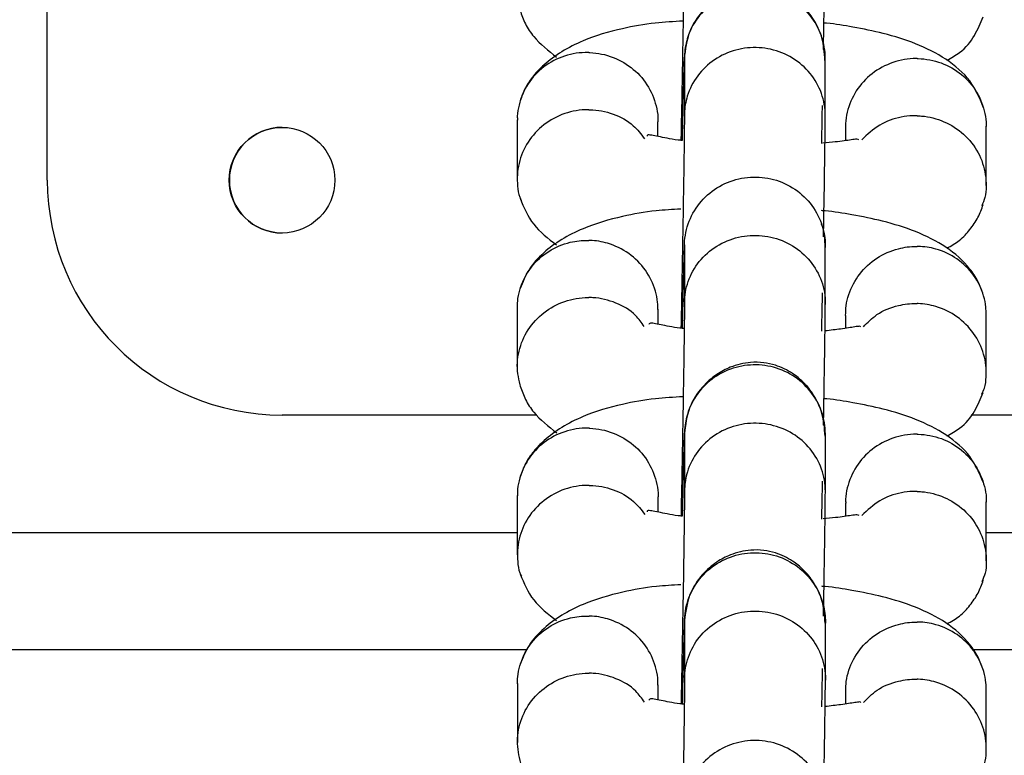
# Model space of a CAD drawing. Units: millimetres. Extents: x 2295 to 20862, y 2558 to 16339.
# Drawn here: x 13237 to 13279, y 7679 to 7710 of the extents above; entities that cross this region are included whole.
import ezdxf

# ---------------------------------------------------------------- set-up
doc = ezdxf.new("R2010")
doc.units = ezdxf.units.MM
doc.layers.add('Dimensions', color=7, linetype='Continuous')
doc.styles.get("Standard").update_dxf_attribs({"font": 'arial.ttf'})
doc.dimstyles.new('ISO-25', dxfattribs={"dimtxt": 2.5, "dimasz": 2.5, "dimexe": 1.25, "dimexo": 0.625, "dimtad": 1, "dimtxsty": 'Standard', "dimcen": 2.5, "dimadec": 0, "dimazin": 0, "dimtfac": 1, "dimtmove": 0, "dimatfit": 3, "dimfxl": 1, "dimarcsym": 0})

# ---------------------------------------------------------------- blocks, each defined once
blk = doc.blocks.new('*D35')
at = {"layer": 'Defpoints', "color": 0, "transparency": 16777216}
for p in [(20862.371, 8746.449), (5312.232, 7730.016), (20862.371, 2594.062)]:
    blk.add_point(p, dxfattribs=at)
at = {"layer": 'Dimensions', "color": 0, "lineweight": -2, "transparency": 16777216}
for p, q in [((20862.371, 8745.824), (20862.371, 2592.812)), ((5312.232, 7729.391), (5312.232, 2592.812)), ((5314.732, 2594.062), (20859.871, 2594.062))]:
    blk.add_line(p, q, dxfattribs=at)
at = {"layer": 'Dimensions', "color": 0, "transparency": 16777216}
for points in [[(5314.732, 2594.478), (5314.732, 2593.645), (5312.232, 2594.062)], [(20859.871, 2594.478), (20859.871, 2593.645), (20862.371, 2594.062)]]:
    blk.add_solid(points, dxfattribs=at)
at = {"layer": 'Dimensions', "color": 0, "transparency": 16777216, "insert": (13087.302, 2722.33), "char_height": 250, "attachment_point": 5}
blk.add_mtext('15550', dxfattribs=at)
blk = doc.blocks.new('*D38')
at = {"layer": 'Defpoints', "color": 0, "transparency": 16777216}
for p in [(19362.444, 8728.608), (6812.222, 7789.956), (6812.222, 3932.848)]:
    blk.add_point(p, dxfattribs=at)
at = {"layer": 'Dimensions', "color": 0, "lineweight": -2, "transparency": 16777216}
for p, q in [((19362.444, 8727.983), (19362.444, 3931.598)), ((6812.222, 7789.331), (6812.222, 3931.598)), ((19359.944, 3932.848), (6814.722, 3932.848))]:
    blk.add_line(p, q, dxfattribs=at)
at = {"layer": 'Dimensions', "color": 0, "transparency": 16777216}
for points in [[(6814.722, 3933.264), (6814.722, 3932.431), (6812.222, 3932.848)], [(19359.944, 3933.264), (19359.944, 3932.431), (19362.444, 3932.848)]]:
    blk.add_solid(points, dxfattribs=at)
at = {"layer": 'Dimensions', "color": 0, "transparency": 16777216, "insert": (13087.333, 4061.116), "char_height": 250, "attachment_point": 5}
blk.add_mtext('12550', dxfattribs=at)

msp = doc.modelspace()

# ---------------------------------------------------------------- linework, layer by layer
for p, q in [((13238.172, 7703.558), (13238.172, 7743.558)), ((13265.312, 7708.802), (13265.315, 7708.697)), ((13265.315, 7708.747), (13265.316, 7706.295)), ((13271.315, 7708.757), (13271.311, 7708.864)), ((13271.316, 7706.299), (13271.315, 7708.753)), ((13258.191, 7706.123), (13258.192, 7703.608)), ((13264.188, 7705.423), (13264.188, 7706.045)), ((13272.174, 7705.822), (13272.175, 7705.244)), ((13278.172, 7703.339), (13278.171, 7705.855)), ((13265.317, 7700.767), (13265.318, 7698.314)), ((13271.318, 7698.318), (13271.317, 7700.773)), ((13258.193, 7698.124), (13258.194, 7695.608)), ((13264.19, 7697.423), (13264.19, 7698.07)), ((13272.176, 7697.799), (13272.177, 7697.251)), ((13278.174, 7695.34), (13278.174, 7697.856)), ((13259.033, 7693.558), (13248.172, 7693.558)), ((13288.171, 7693.558), (13277.532, 7693.558)), ((13265.316, 7692.803), (13265.319, 7692.699)), ((13265.319, 7692.749), (13265.32, 7690.296)), ((13271.319, 7692.758), (13271.315, 7692.866)), ((13271.32, 7690.3), (13271.319, 7692.754)), ((13258.195, 7690.125), (13258.196, 7687.609)), ((13264.193, 7689.424), (13264.192, 7690.047)), ((13272.179, 7689.824), (13272.179, 7689.246)), ((13278.176, 7687.341), (13278.176, 7689.857)), ((13227.177, 7688.558), (13258.196, 7688.558)), ((13278.176, 7688.558), (13309.177, 7688.558)), ((13265.321, 7684.768), (13265.322, 7682.316)), ((13271.322, 7682.32), (13271.321, 7684.774)), ((13258.611, 7683.558), (13228.183, 7683.558)), ((13308.183, 7683.558), (13277.621, 7683.558)), ((13258.197, 7682.126), (13258.198, 7679.61)), ((13264.195, 7681.425), (13264.195, 7682.072)), ((13272.181, 7681.801), (13272.181, 7681.253)), ((13278.178, 7679.342), (13278.178, 7681.857))]:
    msp.add_line(p, q)
msp.add_circle((13248.172, 7703.558), 2.25)
for centre, radius, start in [((13248.177, 7703.558), 2.25, 90), ((13248.172, 7703.558), 10, 180)]:
    msp.add_arc(centre, radius, start, 270)
for points, knots in [([(13265.314, 7714.37), (13265.312, 7714.186), (13265.31, 7713.832), (13265.296, 7712.711), (13265.272, 7711.064), (13265.238, 7709.056), (13265.206, 7707.305), (13265.182, 7706.047), (13265.169, 7705.414), (13265.165, 7705.254)], [0, 0, 0, 0, 0.140005, 0.269169, 0.494144, 0.676144, 0.814766, 0.95339, 1, 1, 1, 1]), ([(13271.239, 7709.121), (13271.249, 7709.683), (13271.273, 7711.085), (13271.296, 7712.644), (13271.31, 7713.79), (13271.312, 7714.157), (13271.314, 7714.347)], [0, 0, 0, 0, 0.233031, 0.581709, 0.782351, 1, 1, 1, 1]), ([(13271.303, 7708.66), (13271.279, 7708.989), (13271.235, 7709.605), (13270.862, 7710.386), (13270.414, 7710.944), (13269.867, 7711.387), (13269.298, 7711.666), (13268.669, 7711.805), (13268.015, 7711.813), (13267.334, 7711.65), (13266.633, 7711.28), (13266.009, 7710.727), (13265.447, 7709.86), (13265.353, 7709.127), (13265.302, 7708.734)], [0, 0, 0, 0, 0.101717, 0.190561, 0.265046, 0.325732, 0.411803, 0.464394, 0.523198, 0.618392, 0.686996, 0.773113, 0.878149, 1, 1, 1, 1]), ([(13271.314, 7708.695), (13271.315, 7708.708), (13271.32, 7709.05), (13271.205, 7709.728), (13270.713, 7710.611), (13269.95, 7711.285), (13269.16, 7711.607), (13268.497, 7711.701), (13267.996, 7711.69), (13267.338, 7711.566), (13266.565, 7711.209), (13265.834, 7710.502), (13265.419, 7709.671), (13265.322, 7709.08), (13265.316, 7708.818), (13265.315, 7708.805)], [0, 0, 0, 0, 0.004287, 0.111621, 0.218955, 0.326276, 0.433577, 0.48664, 0.539698, 0.592756, 0.700028, 0.807313, 0.914638, 0.995713, 1, 1, 1, 1]), ([(13258.313, 7710.788), (13258.383, 7710.595), (13258.525, 7710.198), (13258.977, 7709.504), (13259.516, 7709.077), (13259.869, 7708.799)], [0, 0, 0, 0, 0.246073, 0.507223, 1, 1, 1, 1]), ([(13265.259, 7710.337), (13264.858, 7710.313), (13263.941, 7710.258), (13262.554, 7710.014), (13260.806, 7709.5), (13259.565, 7708.737), (13258.864, 7708.003), (13258.517, 7707.497), (13258.384, 7707.126), (13258.318, 7706.942)], [0, 0, 0, 0, 0.120493, 0.275401, 0.470905, 0.714685, 0.806924, 0.903942, 1, 1, 1, 1]), ([(13278.048, 7706.674), (13277.884, 7707.059), (13277.549, 7707.847), (13276.507, 7708.736), (13275.226, 7709.386), (13273.885, 7709.805), (13272.57, 7710.071), (13271.725, 7710.213), (13271.297, 7710.248), (13271.258, 7710.251)], [0, 0, 0, 0, 0.1824929, 0.3731349, 0.557123, 0.7277309, 0.8705407, 0.9883424, 1, 1, 1, 1]), ([(13276.497, 7708.663), (13276.685, 7708.769), (13277.21, 7709.063), (13277.708, 7709.704), (13277.932, 7710.249), (13278.043, 7710.52)], [0, 0, 0, 0, 0.219099, 0.611183, 1, 1, 1, 1]), ([(13261.246, 7708.995), (13261.233, 7708.995), (13260.884, 7709.003), (13260.193, 7708.898), (13259.294, 7708.426), (13258.605, 7707.69), (13258.286, 7706.925), (13258.189, 7706.384), (13258.198, 7706.165), (13258.201, 7706.108)], [0, 0, 0, 0, 0.008483, 0.220889, 0.433293, 0.645672, 0.85801, 0.963016, 1, 1, 1, 1]), ([(13261.246, 7708.995), (13261.26, 7708.995), (13261.609, 7708.984), (13262.295, 7708.841), (13263.174, 7708.321), (13263.836, 7707.548), (13264.121, 7706.766), (13264.198, 7706.254), (13264.185, 7706.069), (13264.183, 7706.046)], [0, 0, 0, 0, 0.00867, 0.225778, 0.442886, 0.659981, 0.877028, 0.984351, 1, 1, 1, 1]), ([(13271.315, 7706.26), (13271.315, 7706.273), (13271.32, 7706.61), (13271.206, 7707.276), (13270.713, 7708.143), (13269.95, 7708.805), (13269.161, 7709.122), (13268.498, 7709.215), (13267.997, 7709.204), (13267.339, 7709.083), (13266.565, 7708.732), (13265.834, 7708.038), (13265.42, 7707.222), (13265.323, 7706.641), (13265.316, 7706.384), (13265.316, 7706.371)], [0, 0, 0, 0, 0.004286, 0.111621, 0.218955, 0.326276, 0.433577, 0.48664, 0.539698, 0.592756, 0.700028, 0.807313, 0.914638, 0.995714, 1, 1, 1, 1]), ([(13265.304, 7708.788), (13265.299, 7708.644), (13265.289, 7708.366), (13265.263, 7707.347), (13265.239, 7706.284), (13265.22, 7705.365), (13265.218, 7705.249)], [0, 0, 0, 0, 0.266192, 0.511554, 0.938071, 1, 1, 1, 1]), ([(13275.23, 7708.737), (13275.216, 7708.738), (13274.867, 7708.739), (13274.176, 7708.622), (13273.278, 7708.135), (13272.588, 7707.387), (13272.269, 7706.616), (13272.172, 7706.074), (13272.181, 7705.855), (13272.184, 7705.799)], [0, 0, 0, 0, 0.008482, 0.220891, 0.4333, 0.645696, 0.858045, 0.963044, 1, 1, 1, 1]), ([(13275.23, 7708.737), (13275.243, 7708.737), (13275.592, 7708.732), (13276.278, 7708.602), (13277.157, 7708.097), (13277.819, 7707.336), (13278.104, 7706.56), (13278.181, 7706.049), (13278.168, 7705.864), (13278.166, 7705.841)], [0, 0, 0, 0, 0.00867, 0.225776, 0.44288, 0.659957, 0.876993, 0.984323, 1, 1, 1, 1]), ([(13261.247, 7706.561), (13261.234, 7706.561), (13260.885, 7706.563), (13260.194, 7706.445), (13259.295, 7705.959), (13258.607, 7705.211), (13258.28, 7704.441), (13258.181, 7703.793), (13258.203, 7703.311), (13258.246, 7702.933), (13258.344, 7702.745), (13258.366, 7702.702)], [0, 0, 0, 0, 0.00704, 0.183334, 0.359626, 0.535896, 0.712133, 0.799287, 0.886433, 0.973579, 1, 1, 1, 1]), ([(13261.247, 7706.561), (13261.261, 7706.56), (13261.61, 7706.556), (13262.289, 7706.42), (13263.119, 7705.978), (13263.469, 7705.519), (13263.617, 7705.323)], [0, 0, 0, 0, 0.014352, 0.373735, 0.733119, 1, 1, 1, 1]), ([(13271.164, 7705.123), (13271.167, 7705.286), (13271.178, 7705.79), (13271.189, 7706.359), (13271.196, 7706.744)], [0, 0, 0, 0, 0.323185, 1, 1, 1, 1]), ([(13265.316, 7706.427), (13265.315, 7706.253), (13265.313, 7705.919), (13265.3, 7704.84), (13265.276, 7703.226), (13265.243, 7701.237), (13265.211, 7699.487), (13265.186, 7698.166), (13265.172, 7697.47), (13265.168, 7697.253)], [0, 0, 0, 0, 0.137901, 0.264981, 0.486323, 0.665385, 0.801771, 0.938116, 1, 1, 1, 1]), ([(13271.242, 7701.153), (13271.252, 7701.76), (13271.277, 7703.202), (13271.3, 7704.772), (13271.313, 7705.876), (13271.315, 7706.222), (13271.316, 7706.402)], [0, 0, 0, 0, 0.248393, 0.590131, 0.786766, 1, 1, 1, 1]), ([(13275.23, 7706.303), (13275.217, 7706.303), (13275.193, 7706.304), (13275.129, 7706.304), (13274.916, 7706.301), (13274.387, 7706.239), (13273.587, 7705.957), (13273.11, 7705.502), (13272.869, 7705.273)], [0, 0, 0, 0, 0.015031, 0.026407, 0.071921, 0.254547, 0.623619, 1, 1, 1, 1]), ([(13275.23, 7706.303), (13275.244, 7706.303), (13275.267, 7706.302), (13275.331, 7706.299), (13275.545, 7706.284), (13276.072, 7706.194), (13276.846, 7705.859), (13277.594, 7705.18), (13278.079, 7704.292), (13278.193, 7703.473), (13278.154, 7702.846), (13278.034, 7702.576), (13277.981, 7702.455)], [0, 0, 0, 0, 0.0071923, 0.0126357, 0.0344138, 0.1217984, 0.2983966, 0.4784752, 0.6585228, 0.8385362, 0.9275617, 1, 1, 1, 1]), ([(13265.218, 7705.249), (13265.16, 7705.255), (13264.74, 7705.298), (13264.264, 7705.413), (13263.895, 7705.478), (13263.732, 7705.502), (13263.728, 7705.452), (13263.727, 7705.433)], [0, 0, 0, 0, 0.0582789, 0.423314, 0.6348052, 0.8658285, 1, 1, 1, 1]), ([(13272.752, 7705.28), (13272.73, 7705.292), (13272.685, 7705.318), (13272.352, 7705.266), (13271.904, 7705.202), (13271.399, 7705.149), (13271.216, 7705.129)], [0, 0, 0, 0, 0.199267, 0.407399, 0.785799, 1, 1, 1, 1]), ([(13265.318, 7700.806), (13265.318, 7700.819), (13265.326, 7701.162), (13265.466, 7701.835), (13265.993, 7702.699), (13266.781, 7703.344), (13267.582, 7703.637), (13268.249, 7703.706), (13268.749, 7703.676), (13269.402, 7703.529), (13270.161, 7703.143), (13270.864, 7702.41), (13271.246, 7701.565), (13271.321, 7700.971), (13271.317, 7700.709), (13271.316, 7700.696)], [0, 0, 0, 0, 0.004286, 0.111621, 0.218955, 0.326276, 0.433577, 0.48664, 0.539698, 0.592756, 0.700028, 0.807313, 0.914638, 0.995714, 1, 1, 1, 1]), ([(13258.315, 7702.789), (13258.475, 7702.4), (13258.793, 7701.625), (13259.509, 7701.074), (13259.866, 7700.799)], [0, 0, 0, 0, 0.5013764, 1, 1, 1, 1]), ([(13265.16, 7702.33), (13264.806, 7702.309), (13263.921, 7702.257), (13262.57, 7702.017), (13260.802, 7701.505), (13259.449, 7700.661), (13258.642, 7699.766), (13258.427, 7699.216), (13258.32, 7698.943)], [0, 0, 0, 0, 0.107256, 0.268001, 0.467631, 0.715705, 0.858447, 1, 1, 1, 1]), ([(13278.05, 7698.675), (13277.981, 7698.868), (13277.839, 7699.265), (13277.368, 7699.97), (13276.51, 7700.741), (13275.215, 7701.387), (13273.861, 7701.811), (13272.527, 7702.079), (13271.655, 7702.223), (13271.21, 7702.258), (13271.16, 7702.262)], [0, 0, 0, 0, 0.089363, 0.184202, 0.371759, 0.554023, 0.724348, 0.86732, 0.985174, 1, 1, 1, 1]), ([(13276.494, 7700.664), (13276.682, 7700.767), (13277.093, 7700.992), (13277.491, 7701.464), (13277.848, 7701.964), (13277.98, 7702.336), (13278.045, 7702.521)], [0, 0, 0, 0, 0.2143943, 0.4683699, 0.7355051, 1, 1, 1, 1]), ([(13271.306, 7700.693), (13271.304, 7701.026), (13271.302, 7701.377), (13271.157, 7701.685), (13271.149, 7701.701)], [0, 0, 0, 0, 0.948487, 1, 1, 1, 1]), ([(13258.198, 7698.109), (13258.202, 7698.247), (13258.211, 7698.547), (13258.364, 7699.158), (13258.753, 7699.893), (13259.501, 7700.571), (13260.363, 7700.935), (13260.968, 7701.002), (13261.235, 7700.996), (13261.249, 7700.996)], [0, 0, 0, 0, 0.0896098, 0.194549, 0.4067133, 0.6189023, 0.8311698, 0.9915221, 1, 1, 1, 1]), ([(13264.181, 7698.046), (13264.181, 7698.151), (13264.183, 7698.417), (13264.057, 7699.003), (13263.699, 7699.759), (13262.977, 7700.476), (13262.131, 7700.887), (13261.529, 7700.987), (13261.262, 7700.995), (13261.249, 7700.996)], [0, 0, 0, 0, 0.069491, 0.176735, 0.393557, 0.610429, 0.827406, 0.991335, 1, 1, 1, 1]), ([(13265.318, 7698.372), (13265.318, 7698.385), (13265.319, 7698.407), (13265.321, 7698.469), (13265.335, 7698.675), (13265.422, 7699.183), (13265.76, 7699.929), (13266.452, 7700.651), (13267.359, 7701.115), (13268.204, 7701.237), (13269.04, 7701.155), (13269.843, 7700.87), (13270.633, 7700.24), (13271.164, 7699.393), (13271.312, 7698.705), (13271.318, 7698.328), (13271.317, 7698.274), (13271.317, 7698.261)], [0, 0, 0, 0, 0.004287, 0.007532, 0.020515, 0.072606, 0.17788, 0.285229, 0.392559, 0.499869, 0.552939, 0.660235, 0.767535, 0.874875, 0.982214, 0.995713, 1, 1, 1, 1]), ([(13265.308, 7700.825), (13265.303, 7700.694), (13265.294, 7700.441), (13265.268, 7699.465), (13265.243, 7698.382), (13265.223, 7697.416), (13265.22, 7697.247)], [0, 0, 0, 0, 0.25881, 0.497356, 0.912011, 1, 1, 1, 1]), ([(13265.314, 7700.8), (13265.314, 7700.803), (13265.316, 7700.836), (13265.316, 7700.766), (13265.317, 7700.704)], [0, 0, 0, 0, 0.096796, 1, 1, 1, 1]), ([(13271.316, 7700.763), (13271.316, 7700.828), (13271.316, 7700.899), (13271.314, 7700.865), (13271.313, 7700.862)], [0, 0, 0, 0, 0.908542, 1, 1, 1, 1]), ([(13272.182, 7697.799), (13272.186, 7697.937), (13272.194, 7698.237), (13272.347, 7698.85), (13272.736, 7699.592), (13273.485, 7700.283), (13274.346, 7700.662), (13274.952, 7700.74), (13275.218, 7700.738), (13275.232, 7700.738)], [0, 0, 0, 0, 0.089621, 0.194545, 0.406676, 0.618857, 0.83114, 0.991522, 1, 1, 1, 1]), ([(13278.164, 7697.841), (13278.165, 7697.946), (13278.166, 7698.212), (13278.041, 7698.795), (13277.682, 7699.544), (13276.96, 7700.249), (13276.114, 7700.645), (13275.512, 7700.734), (13275.245, 7700.738), (13275.232, 7700.738)], [0, 0, 0, 0, 0.0694792, 0.1767388, 0.3935946, 0.6104754, 0.8274367, 0.9913346, 1, 1, 1, 1]), ([(13258.341, 7694.733), (13258.268, 7695.045), (13258.157, 7695.515), (13258.251, 7696.322), (13258.542, 7697.104), (13259.198, 7697.879), (13260.075, 7698.402), (13260.789, 7698.552), (13261.18, 7698.562), (13261.236, 7698.561), (13261.249, 7698.561)], [0, 0, 0, 0, 0.172347, 0.260171, 0.437732, 0.615301, 0.792934, 0.970566, 0.992905, 1, 1, 1, 1]), ([(13263.607, 7697.327), (13263.492, 7697.492), (13263.185, 7697.926), (13262.409, 7698.374), (13261.709, 7698.543), (13261.318, 7698.56), (13261.263, 7698.561), (13261.249, 7698.561)], [0, 0, 0, 0, 0.219418, 0.579756, 0.940214, 0.985605, 1, 1, 1, 1]), ([(13271.166, 7697.123), (13271.171, 7697.343), (13271.181, 7697.856), (13271.192, 7698.429), (13271.198, 7698.757)], [0, 0, 0, 0, 0.427984, 1, 1, 1, 1]), ([(13265.318, 7698.372), (13265.317, 7698.188), (13265.314, 7697.833), (13265.3, 7696.712), (13265.276, 7695.066), (13265.242, 7693.058), (13265.21, 7691.307), (13265.186, 7690.048), (13265.173, 7689.415), (13265.17, 7689.256)], [0, 0, 0, 0, 0.140005, 0.269169, 0.494144, 0.676144, 0.814766, 0.95339, 1, 1, 1, 1]), ([(13271.243, 7693.123), (13271.253, 7693.685), (13271.277, 7695.087), (13271.3, 7696.646), (13271.314, 7697.792), (13271.317, 7698.158), (13271.318, 7698.349)], [0, 0, 0, 0, 0.233031, 0.581709, 0.782351, 1, 1, 1, 1]), ([(13272.94, 7697.309), (13273.122, 7697.496), (13273.535, 7697.922), (13274.351, 7698.239), (13274.952, 7698.31), (13275.219, 7698.304), (13275.233, 7698.304)], [0, 0, 0, 0, 0.304482, 0.69186, 0.98453, 1, 1, 1, 1]), ([(13277.988, 7694.451), (13278.029, 7694.535), (13278.14, 7694.765), (13278.177, 7695.185), (13278.173, 7695.67), (13278.045, 7696.312), (13277.682, 7697.067), (13276.961, 7697.785), (13276.115, 7698.195), (13275.513, 7698.295), (13275.246, 7698.303), (13275.233, 7698.304)], [0, 0, 0, 0, 0.05063, 0.139568, 0.228498, 0.317427, 0.497224, 0.677042, 0.856926, 0.992816, 1, 1, 1, 1]), ([(13265.307, 7697.238), (13265.244, 7697.244), (13264.843, 7697.284), (13264.367, 7697.393), (13263.995, 7697.461), (13263.831, 7697.48), (13263.81, 7697.436), (13263.802, 7697.418)], [0, 0, 0, 0, 0.063973, 0.413473, 0.618226, 0.846594, 1, 1, 1, 1]), ([(13272.827, 7697.311), (13272.816, 7697.323), (13272.791, 7697.348), (13272.519, 7697.301), (13272.071, 7697.23), (13271.537, 7697.166), (13271.306, 7697.138)], [0, 0, 0, 0, 0.160388, 0.358617, 0.722086, 1, 1, 1, 1]), ([(13271.307, 7692.662), (13271.284, 7692.991), (13271.239, 7693.607), (13270.867, 7694.387), (13270.418, 7694.946), (13269.871, 7695.388), (13269.302, 7695.667), (13268.673, 7695.807), (13268.02, 7695.814), (13267.338, 7695.651), (13266.637, 7695.281), (13266.013, 7694.729), (13265.452, 7693.862), (13265.357, 7693.129), (13265.307, 7692.735)], [0, 0, 0, 0, 0.101717, 0.190561, 0.265046, 0.325732, 0.411803, 0.464394, 0.523198, 0.618392, 0.686996, 0.773113, 0.878149, 1, 1, 1, 1]), ([(13271.319, 7692.696), (13271.319, 7692.709), (13271.324, 7693.052), (13271.209, 7693.73), (13270.717, 7694.612), (13269.954, 7695.286), (13269.165, 7695.609), (13268.501, 7695.702), (13268.001, 7695.691), (13267.342, 7695.568), (13266.569, 7695.21), (13265.838, 7694.504), (13265.424, 7693.673), (13265.326, 7693.082), (13265.32, 7692.82), (13265.32, 7692.807)], [0, 0, 0, 0, 0.004287, 0.111621, 0.218955, 0.326276, 0.433577, 0.48664, 0.539698, 0.592756, 0.700028, 0.807313, 0.914638, 0.995713, 1, 1, 1, 1]), ([(13258.317, 7694.789), (13258.387, 7694.597), (13258.53, 7694.2), (13258.981, 7693.505), (13259.52, 7693.079), (13259.873, 7692.8)], [0, 0, 0, 0, 0.246073, 0.507223, 1, 1, 1, 1]), ([(13265.263, 7694.338), (13264.862, 7694.314), (13263.945, 7694.26), (13262.558, 7694.015), (13260.81, 7693.502), (13259.569, 7692.738), (13258.868, 7692.005), (13258.521, 7691.499), (13258.388, 7691.128), (13258.322, 7690.943)], [0, 0, 0, 0, 0.120493, 0.275401, 0.470905, 0.714685, 0.806924, 0.903942, 1, 1, 1, 1]), ([(13276.501, 7692.665), (13276.689, 7692.77), (13277.214, 7693.064), (13277.713, 7693.705), (13277.936, 7694.25), (13278.048, 7694.522)], [0, 0, 0, 0, 0.219099, 0.611183, 1, 1, 1, 1]), ([(13278.052, 7690.675), (13277.888, 7691.06), (13277.553, 7691.848), (13276.511, 7692.738), (13275.23, 7693.387), (13273.89, 7693.806), (13272.574, 7694.072), (13271.73, 7694.214), (13271.301, 7694.249), (13271.262, 7694.252)], [0, 0, 0, 0, 0.182493, 0.373135, 0.557123, 0.727731, 0.870541, 0.988342, 1, 1, 1, 1]), ([(13271.319, 7690.262), (13271.319, 7690.275), (13271.324, 7690.611), (13271.21, 7691.277), (13270.718, 7692.145), (13269.955, 7692.807), (13269.165, 7693.124), (13268.502, 7693.216), (13268.001, 7693.205), (13267.343, 7693.084), (13266.569, 7692.733), (13265.839, 7692.039), (13265.424, 7691.223), (13265.327, 7690.643), (13265.321, 7690.385), (13265.32, 7690.372)], [0, 0, 0, 0, 0.004286, 0.111621, 0.218955, 0.326276, 0.433577, 0.48664, 0.539698, 0.592756, 0.700028, 0.807313, 0.914638, 0.995714, 1, 1, 1, 1]), ([(13261.251, 7692.997), (13261.237, 7692.997), (13260.888, 7693.005), (13260.197, 7692.899), (13259.299, 7692.428), (13258.609, 7691.692), (13258.29, 7690.926), (13258.193, 7690.386), (13258.202, 7690.167), (13258.205, 7690.11)], [0, 0, 0, 0, 0.008483, 0.220889, 0.433293, 0.645672, 0.85801, 0.963016, 1, 1, 1, 1]), ([(13261.251, 7692.997), (13261.264, 7692.996), (13261.613, 7692.985), (13262.299, 7692.843), (13263.178, 7692.323), (13263.84, 7691.55), (13264.125, 7690.768), (13264.202, 7690.255), (13264.189, 7690.071), (13264.187, 7690.047)], [0, 0, 0, 0, 0.00867, 0.225778, 0.442886, 0.659981, 0.877028, 0.984351, 1, 1, 1, 1]), ([(13265.308, 7692.79), (13265.303, 7692.645), (13265.294, 7692.367), (13265.268, 7691.349), (13265.243, 7690.285), (13265.224, 7689.367), (13265.222, 7689.25)], [0, 0, 0, 0, 0.266192, 0.511554, 0.938071, 1, 1, 1, 1]), ([(13275.234, 7692.739), (13275.221, 7692.739), (13274.872, 7692.741), (13274.181, 7692.624), (13273.282, 7692.137), (13272.592, 7691.388), (13272.273, 7690.618), (13272.176, 7690.075), (13272.186, 7689.857), (13272.188, 7689.8)], [0, 0, 0, 0, 0.008482, 0.220891, 0.4333, 0.645696, 0.858045, 0.963044, 1, 1, 1, 1]), ([(13275.234, 7692.739), (13275.247, 7692.739), (13275.596, 7692.734), (13276.283, 7692.603), (13277.162, 7692.099), (13277.823, 7691.338), (13278.108, 7690.561), (13278.185, 7690.05), (13278.172, 7689.866), (13278.171, 7689.842)], [0, 0, 0, 0, 0.0086702, 0.2257757, 0.4428797, 0.659957, 0.8769931, 0.9843227, 1, 1, 1, 1]), ([(13261.251, 7690.562), (13261.238, 7690.562), (13260.889, 7690.564), (13260.198, 7690.447), (13259.299, 7689.96), (13258.612, 7689.212), (13258.285, 7688.442), (13258.186, 7687.795), (13258.207, 7687.312), (13258.25, 7686.934), (13258.348, 7686.747), (13258.371, 7686.703)], [0, 0, 0, 0, 0.00704, 0.183334, 0.359626, 0.535896, 0.712133, 0.799287, 0.886433, 0.973579, 1, 1, 1, 1]), ([(13261.251, 7690.562), (13261.265, 7690.562), (13261.614, 7690.557), (13262.294, 7690.422), (13263.124, 7689.98), (13263.473, 7689.521), (13263.622, 7689.325)], [0, 0, 0, 0, 0.014352, 0.373735, 0.733119, 1, 1, 1, 1]), ([(13271.168, 7689.125), (13271.172, 7689.288), (13271.182, 7689.792), (13271.193, 7690.361), (13271.2, 7690.746)], [0, 0, 0, 0, 0.323185, 1, 1, 1, 1]), ([(13265.32, 7690.428), (13265.319, 7690.254), (13265.317, 7689.921), (13265.304, 7688.841), (13265.281, 7687.227), (13265.247, 7685.238), (13265.215, 7683.488), (13265.191, 7682.167), (13265.176, 7681.471), (13265.172, 7681.254)], [0, 0, 0, 0, 0.137901, 0.264981, 0.486323, 0.665385, 0.801771, 0.938116, 1, 1, 1, 1]), ([(13271.243, 7684.992), (13271.255, 7685.655), (13271.28, 7687.155), (13271.304, 7688.774), (13271.317, 7689.877), (13271.319, 7690.223), (13271.32, 7690.403)], [0, 0, 0, 0, 0.2651509, 0.5992696, 0.7915204, 1, 1, 1, 1]), ([(13275.235, 7690.305), (13275.221, 7690.305), (13275.198, 7690.305), (13275.134, 7690.306), (13274.92, 7690.303), (13274.391, 7690.24), (13273.592, 7689.959), (13273.114, 7689.504), (13272.873, 7689.274)], [0, 0, 0, 0, 0.0150312, 0.0264075, 0.0719215, 0.2545469, 0.6236194, 1, 1, 1, 1]), ([(13275.235, 7690.305), (13275.248, 7690.304), (13275.272, 7690.303), (13275.336, 7690.3), (13275.549, 7690.286), (13276.077, 7690.196), (13276.851, 7689.861), (13277.598, 7689.181), (13278.083, 7688.294), (13278.197, 7687.474), (13278.158, 7686.848), (13278.039, 7686.578), (13277.985, 7686.457)], [0, 0, 0, 0, 0.007192, 0.012636, 0.034414, 0.121798, 0.298397, 0.478475, 0.658523, 0.838536, 0.927562, 1, 1, 1, 1]), ([(13265.222, 7689.25), (13265.164, 7689.256), (13264.745, 7689.299), (13264.269, 7689.414), (13263.899, 7689.48), (13263.736, 7689.504), (13263.733, 7689.453), (13263.731, 7689.435)], [0, 0, 0, 0, 0.0582789, 0.423314, 0.6348052, 0.8658285, 1, 1, 1, 1]), ([(13272.756, 7689.281), (13272.734, 7689.294), (13272.689, 7689.32), (13272.356, 7689.268), (13271.908, 7689.204), (13271.403, 7689.15), (13271.221, 7689.131)], [0, 0, 0, 0, 0.199267, 0.407399, 0.785799, 1, 1, 1, 1]), ([(13271.311, 7684.694), (13271.287, 7685.02), (13271.242, 7685.629), (13270.869, 7686.403), (13270.42, 7686.956), (13269.873, 7687.396), (13269.303, 7687.672), (13268.676, 7687.811), (13268.023, 7687.819), (13267.342, 7687.659), (13266.64, 7687.292), (13266.017, 7686.745), (13265.455, 7685.886), (13265.361, 7685.161), (13265.31, 7684.771)], [0, 0, 0, 0, 0.101252, 0.189788, 0.26413, 0.324808, 0.411128, 0.464091, 0.523306, 0.618876, 0.687579, 0.773668, 0.878509, 1, 1, 1, 1]), ([(13265.322, 7684.808), (13265.322, 7684.821), (13265.33, 7685.163), (13265.471, 7685.836), (13265.997, 7686.7), (13266.785, 7687.345), (13267.587, 7687.638), (13268.253, 7687.708), (13268.753, 7687.678), (13269.406, 7687.53), (13270.165, 7687.145), (13270.868, 7686.412), (13271.25, 7685.566), (13271.325, 7684.972), (13271.321, 7684.71), (13271.321, 7684.697)], [0, 0, 0, 0, 0.004286, 0.111621, 0.218955, 0.326276, 0.433577, 0.48664, 0.539698, 0.592756, 0.700028, 0.807313, 0.914638, 0.995714, 1, 1, 1, 1]), ([(13258.319, 7686.79), (13258.479, 7686.402), (13258.797, 7685.626), (13259.513, 7685.075), (13259.87, 7684.801)], [0, 0, 0, 0, 0.501376, 1, 1, 1, 1]), ([(13265.164, 7686.331), (13264.81, 7686.31), (13263.926, 7686.258), (13262.574, 7686.018), (13260.806, 7685.506), (13259.454, 7684.662), (13258.647, 7683.767), (13258.431, 7683.218), (13258.324, 7682.944)], [0, 0, 0, 0, 0.107256, 0.268001, 0.467631, 0.715705, 0.858447, 1, 1, 1, 1]), ([(13276.499, 7684.665), (13276.687, 7684.768), (13277.097, 7684.994), (13277.495, 7685.465), (13277.853, 7685.966), (13277.984, 7686.337), (13278.05, 7686.522)], [0, 0, 0, 0, 0.214394, 0.46837, 0.735505, 1, 1, 1, 1]), ([(13278.054, 7682.676), (13277.985, 7682.869), (13277.843, 7683.267), (13277.372, 7683.971), (13276.514, 7684.743), (13275.219, 7685.389), (13273.865, 7685.813), (13272.531, 7686.081), (13271.659, 7686.225), (13271.214, 7686.26), (13271.164, 7686.264)], [0, 0, 0, 0, 0.089363, 0.184202, 0.371759, 0.554023, 0.724348, 0.86732, 0.985174, 1, 1, 1, 1]), ([(13265.322, 7682.373), (13265.323, 7682.386), (13265.323, 7682.409), (13265.326, 7682.471), (13265.339, 7682.676), (13265.427, 7683.185), (13265.764, 7683.931), (13266.456, 7684.652), (13267.363, 7685.116), (13268.209, 7685.239), (13269.044, 7685.156), (13269.847, 7684.872), (13270.638, 7684.241), (13271.168, 7683.395), (13271.316, 7682.706), (13271.322, 7682.329), (13271.322, 7682.276), (13271.321, 7682.263)], [0, 0, 0, 0, 0.004287, 0.007532, 0.020515, 0.072606, 0.17788, 0.285229, 0.392559, 0.499869, 0.552939, 0.660235, 0.767535, 0.874875, 0.982214, 0.995713, 1, 1, 1, 1]), ([(13258.203, 7682.11), (13258.207, 7682.248), (13258.215, 7682.548), (13258.368, 7683.159), (13258.757, 7683.895), (13259.506, 7684.572), (13260.367, 7684.936), (13260.973, 7685.004), (13261.239, 7684.998), (13261.253, 7684.997)], [0, 0, 0, 0, 0.08961, 0.194549, 0.406713, 0.618902, 0.83117, 0.991522, 1, 1, 1, 1]), ([(13264.185, 7682.047), (13264.186, 7682.152), (13264.187, 7682.419), (13264.062, 7683.005), (13263.703, 7683.76), (13262.982, 7684.478), (13262.135, 7684.889), (13261.533, 7684.989), (13261.266, 7684.997), (13261.253, 7684.997)], [0, 0, 0, 0, 0.069491, 0.176735, 0.393557, 0.610429, 0.827406, 0.991335, 1, 1, 1, 1]), ([(13265.312, 7684.827), (13265.307, 7684.695), (13265.298, 7684.442), (13265.273, 7683.466), (13265.247, 7682.383), (13265.228, 7681.418), (13265.224, 7681.249)], [0, 0, 0, 0, 0.2588096, 0.4973562, 0.9120105, 1, 1, 1, 1]), ([(13265.318, 7684.801), (13265.318, 7684.804), (13265.32, 7684.837), (13265.321, 7684.768), (13265.321, 7684.705)], [0, 0, 0, 0, 0.096796, 1, 1, 1, 1]), ([(13271.321, 7684.764), (13271.32, 7684.829), (13271.32, 7684.901), (13271.318, 7684.867), (13271.318, 7684.864)], [0, 0, 0, 0, 0.908542, 1, 1, 1, 1]), ([(13272.186, 7681.8), (13272.19, 7681.938), (13272.199, 7682.238), (13272.351, 7682.852), (13272.74, 7683.594), (13273.489, 7684.284), (13274.35, 7684.664), (13274.956, 7684.741), (13275.223, 7684.74), (13275.236, 7684.74)], [0, 0, 0, 0, 0.089621, 0.194545, 0.406676, 0.618857, 0.83114, 0.991522, 1, 1, 1, 1]), ([(13278.168, 7681.842), (13278.169, 7681.947), (13278.17, 7682.214), (13278.045, 7682.797), (13277.687, 7683.546), (13276.965, 7684.25), (13276.119, 7684.646), (13275.516, 7684.736), (13275.25, 7684.74), (13275.236, 7684.74)], [0, 0, 0, 0, 0.069479, 0.176739, 0.393595, 0.610475, 0.827437, 0.991335, 1, 1, 1, 1]), ([(13258.345, 7678.735), (13258.272, 7679.046), (13258.162, 7679.516), (13258.256, 7680.323), (13258.547, 7681.105), (13259.202, 7681.88), (13260.079, 7682.404), (13260.793, 7682.554), (13261.185, 7682.563), (13261.24, 7682.563), (13261.254, 7682.563)], [0, 0, 0, 0, 0.172347, 0.260171, 0.437732, 0.615301, 0.792934, 0.970566, 0.992905, 1, 1, 1, 1]), ([(13263.612, 7681.329), (13263.496, 7681.493), (13263.19, 7681.927), (13262.413, 7682.375), (13261.714, 7682.545), (13261.323, 7682.562), (13261.267, 7682.563), (13261.254, 7682.563)], [0, 0, 0, 0, 0.219418, 0.579756, 0.940214, 0.985605, 1, 1, 1, 1]), ([(13271.17, 7681.125), (13271.175, 7681.344), (13271.185, 7681.857), (13271.196, 7682.431), (13271.202, 7682.758)], [0, 0, 0, 0, 0.427984, 1, 1, 1, 1]), ([(13265.322, 7682.373), (13265.321, 7682.189), (13265.319, 7681.835), (13265.305, 7680.714), (13265.28, 7679.067), (13265.246, 7677.059), (13265.214, 7675.308), (13265.19, 7674.05), (13265.177, 7673.417), (13265.174, 7673.257)], [0, 0, 0, 0, 0.140005, 0.269169, 0.494144, 0.676144, 0.814766, 0.95339, 1, 1, 1, 1]), ([(13271.248, 7677.124), (13271.257, 7677.686), (13271.281, 7679.088), (13271.304, 7680.647), (13271.319, 7681.793), (13271.321, 7682.16), (13271.322, 7682.35)], [0, 0, 0, 0, 0.233031, 0.581709, 0.782351, 1, 1, 1, 1]), ([(13272.944, 7681.311), (13273.126, 7681.498), (13273.539, 7681.924), (13274.355, 7682.241), (13274.956, 7682.312), (13275.223, 7682.306), (13275.237, 7682.305)], [0, 0, 0, 0, 0.304482, 0.69186, 0.98453, 1, 1, 1, 1]), ([(13277.993, 7678.453), (13278.033, 7678.536), (13278.144, 7678.766), (13278.181, 7679.187), (13278.177, 7679.671), (13278.049, 7680.314), (13277.686, 7681.069), (13276.966, 7681.786), (13276.119, 7682.197), (13275.517, 7682.297), (13275.25, 7682.305), (13275.237, 7682.305)], [0, 0, 0, 0, 0.05063, 0.139568, 0.228498, 0.317427, 0.497224, 0.677042, 0.856926, 0.992816, 1, 1, 1, 1]), ([(13265.311, 7681.239), (13265.249, 7681.246), (13264.847, 7681.286), (13264.372, 7681.395), (13263.999, 7681.462), (13263.836, 7681.482), (13263.815, 7681.437), (13263.806, 7681.42)], [0, 0, 0, 0, 0.063973, 0.413473, 0.618226, 0.846594, 1, 1, 1, 1]), ([(13272.831, 7681.313), (13272.82, 7681.324), (13272.795, 7681.349), (13272.523, 7681.302), (13272.075, 7681.231), (13271.541, 7681.167), (13271.31, 7681.14)], [0, 0, 0, 0, 0.160388, 0.358617, 0.722086, 1, 1, 1, 1]), ([(13271.323, 7676.698), (13271.323, 7676.711), (13271.328, 7677.053), (13271.214, 7677.731), (13270.721, 7678.614), (13269.958, 7679.288), (13269.169, 7679.61), (13268.505, 7679.704), (13268.005, 7679.693), (13267.346, 7679.569), (13266.573, 7679.212), (13265.842, 7678.505), (13265.428, 7677.674), (13265.33, 7677.083), (13265.324, 7676.821), (13265.324, 7676.808)], [0, 0, 0, 0, 0.004287, 0.111621, 0.218955, 0.326276, 0.433577, 0.48664, 0.539698, 0.592756, 0.700028, 0.807313, 0.914638, 0.995713, 1, 1, 1, 1])]:
    msp.add_open_spline(points, degree=3, knots=knots)

# ---------------------------------------------------------------- dimensions: what is measured, and where the dimension line sits
at = {"layer": 'Dimensions'}
for base, p1, p2, picture, middle in [((20862.371, 2594.062), (5312.232, 7730.016), (20862.371, 8746.449), '*D35', (13087.302, 2722.33)), ((6812.222, 3932.848), (19362.444, 8728.608), (6812.222, 7789.956), '*D38', (13087.333, 4061.116))]:
    dim = msp.add_linear_dim(base=base, p1=p1, p2=p2, dimstyle='ISO-25', override={"dimtxt": 250, "dimdec": 0}, dxfattribs=at)
    dim.commit()
    dim.dimension.update_dxf_attribs({"geometry": picture, "text_midpoint": middle})

doc.saveas('drawing.dxf')
